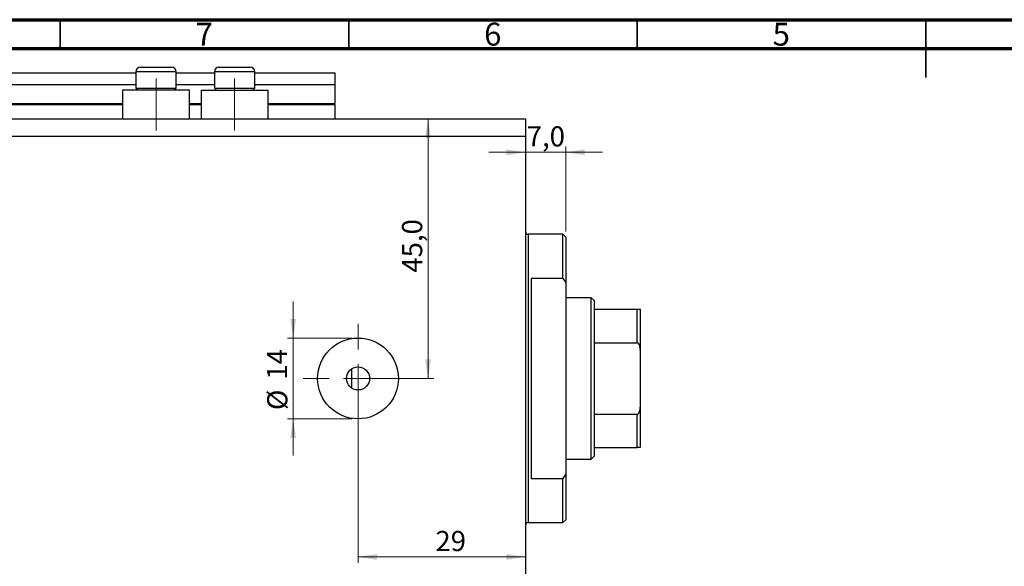
# Model space of a CAD drawing. Units: millimetres. Extents: x -30 to 463, y 5 to 292.
# Drawn here: x 58 to 229, y 197 to 292 of the extents above; entities that cross this region are included whole.
import ezdxf

# ---------------------------------------------------------------- set-up
doc = ezdxf.new("R2010")
doc.units = ezdxf.units.MM
doc.linetypes.add('CENTERX2', pattern=[20.32, 12.7, -2.54, 2.54, -2.54])
doc.styles.add('SLDTEXTSTYLE0', font='TXT', dxfattribs={"width": 0.75})
doc.dimstyles.new('SLDDIMSTYLE1', dxfattribs={"dimtxt": 3.5, "dimasz": 3.302, "dimexe": 0, "dimexo": 0.0625, "dimgap": 0.875, "dimtad": 1, "dimdec": 0, "dimrnd": 1e-09, "dimzin": 12, "dimdsep": 46, "dimtxsty": 'SLDTEXTSTYLE0', "dimsah": 1, "dimcen": 0.09, "dimadec": 0, "dimazin": 3, "dimtfac": 1, "dimtdec": 0, "dimtmove": 0, "dimatfit": 0, "dimfxl": 1, "dimfrac": 2, "dimtolj": 1, "dimtzin": 12, "dimarcsym": 0})
doc.dimstyles.new('SLDDIMSTYLE2', dxfattribs={"dimtxt": 3.5, "dimasz": 3.302, "dimexe": 0, "dimexo": 0.0625, "dimgap": 0.875, "dimtad": 1, "dimdec": 0, "dimrnd": 1e-09, "dimzin": 12, "dimdsep": 46, "dimtxsty": 'SLDTEXTSTYLE0', "dimsah": 1, "dimcen": 0.09, "dimadec": 0, "dimazin": 3, "dimtfac": 1, "dimtdec": 0, "dimtofl": 0, "dimtmove": 0, "dimatfit": 3, "dimfxl": 1, "dimfrac": 2, "dimtolj": 1, "dimtzin": 12, "dimarcsym": 0})
doc.dimstyles.new('SLDDIMSTYLE3', dxfattribs={"dimtxt": 3.5, "dimasz": 3.302, "dimexe": 0, "dimexo": 0.0625, "dimgap": 0.875, "dimtad": 1, "dimdec": 1, "dimrnd": 1e-09, "dimzin": 12, "dimdsep": 46, "dimtxsty": 'SLDTEXTSTYLE0', "dimsah": 1, "dimcen": 0.09, "dimadec": 0, "dimazin": 3, "dimtfac": 1, "dimtdec": 1, "dimtofl": 0, "dimtmove": 0, "dimatfit": 3, "dimfxl": 1, "dimfrac": 2, "dimtolj": 1, "dimtzin": 12, "dimarcsym": 0})
doc.dimstyles.new('SLDDIMSTYLE4', dxfattribs={"dimtxt": 3.5, "dimasz": 3.302, "dimexe": 0, "dimexo": 0.0625, "dimgap": 0.875, "dimtad": 1, "dimdec": 1, "dimrnd": 1e-09, "dimzin": 12, "dimdsep": 46, "dimtxsty": 'SLDTEXTSTYLE0', "dimsah": 1, "dimcen": 0.09, "dimadec": 0, "dimazin": 3, "dimtfac": 1, "dimtdec": 1, "dimtmove": 0, "dimatfit": 0, "dimfxl": 1, "dimfrac": 2, "dimtolj": 1, "dimtzin": 12, "dimarcsym": 0})

# ---------------------------------------------------------------- blocks, each defined once
blk = doc.blocks.new('_D_5')
at = {"color": 7, "linetype": 'Continuous', "lineweight": 0}
for p, q in [((105.37, 236.78), (105.37, 243.13)), ((115.61, 236.78), (104.37, 236.78)), ((105.37, 236.78), (105.37, 222.78)), ((115.61, 222.78), (104.37, 222.78)), ((105.37, 222.78), (105.37, 216.43))]:
    blk.add_line(p, q, dxfattribs=at)
at = {"color": 7, "linetype": 'Continuous', "lineweight": 18}
for points in [[(105.37, 236.78), (105.88, 240.08), (104.86, 240.08)], [(105.37, 222.78), (104.86, 219.48), (105.88, 219.48)]]:
    blk.add_solid(points, dxfattribs=at)
at = {"color": 7, "linetype": 'Continuous', "lineweight": 18, "char_height": 3.5, "attachment_point": 1, "rotation": 90, "style": 'SLDTEXTSTYLE0'}
for s, insert in [('14', (100.81, 229.58)), ('%%c', (100.86, 224.3))]:
    blk.add_mtext(s, dxfattribs=dict(at, insert=insert))
blk = doc.blocks.new('_D_6')
at = {"color": 7, "linetype": 'Continuous', "lineweight": 0}
for p, q in [((145.61, 270.78), (145.61, 197.83)), ((116.61, 228.78), (116.61, 197.83)), ((116.61, 198.83), (145.61, 198.83))]:
    blk.add_line(p, q, dxfattribs=at)
at = {"color": 7, "linetype": 'Continuous', "lineweight": 18}
for points in [[(116.61, 198.83), (119.91, 198.32), (119.91, 199.34)], [(145.61, 198.83), (142.31, 199.34), (142.31, 198.32)]]:
    blk.add_solid(points, dxfattribs=at)
at = {"color": 7, "linetype": 'Continuous', "lineweight": 18, "insert": (130.02, 203.34), "char_height": 3.5, "attachment_point": 1, "style": 'SLDTEXTSTYLE0'}
blk.add_mtext('29', dxfattribs=at)
blk = doc.blocks.new('_D_7')
at = {"color": 7, "linetype": 'Continuous', "lineweight": 0}
for p, q in [((128.74, 229.78), (128.74, 274.78)), ((117.61, 229.78), (129.74, 229.78))]:
    blk.add_line(p, q, dxfattribs=at)
at = {"color": 7, "linetype": 'Continuous', "lineweight": 18}
for points in [[(128.74, 274.78), (128.24, 271.48), (129.25, 271.48)], [(128.74, 229.78), (129.25, 233.08), (128.24, 233.08)]]:
    blk.add_solid(points, dxfattribs=at)
at = {"color": 7, "linetype": 'Continuous', "lineweight": 18, "insert": (124.23, 248.13), "char_height": 3.5, "attachment_point": 1, "rotation": 90, "style": 'SLDTEXTSTYLE0'}
blk.add_mtext('45,0', dxfattribs=at)
blk = doc.blocks.new('_D_8')
at = {"color": 7, "linetype": 'Continuous', "lineweight": 0}
for p, q in [((145.61, 273.78), (145.61, 167.78)), ((-19.39, 183.78), (-19.39, 167.78)), ((-19.39, 168.78), (145.61, 168.78))]:
    blk.add_line(p, q, dxfattribs=at)
at = {"color": 7, "linetype": 'Continuous', "lineweight": 18}
for points in [[(-19.39, 168.78), (-16.09, 168.27), (-16.09, 169.29)], [(145.61, 168.78), (142.31, 169.29), (142.31, 168.27)]]:
    blk.add_solid(points, dxfattribs=at)
at = {"color": 7, "linetype": 'Continuous', "lineweight": 18, "insert": (70.5, 173.29), "char_height": 3.5, "attachment_point": 1, "style": 'SLDTEXTSTYLE0'}
blk.add_mtext('165', dxfattribs=at)
blk = doc.blocks.new('_D_10')
at = {"color": 7, "linetype": 'Continuous', "lineweight": 0}
for p, q in [((145.61, 270.78), (145.61, 268)), ((152.61, 255.28), (152.61, 270)), ((145.61, 269), (139.26, 269)), ((152.61, 269), (145.61, 269)), ((152.61, 269), (158.96, 269))]:
    blk.add_line(p, q, dxfattribs=at)
at = {"color": 7, "linetype": 'Continuous', "lineweight": 18}
for points in [[(145.61, 269), (142.31, 269.51), (142.31, 268.49)], [(152.61, 269), (155.91, 268.49), (155.91, 269.51)]]:
    blk.add_solid(points, dxfattribs=at)
at = {"color": 7, "linetype": 'Continuous', "lineweight": 18, "insert": (145.84, 273.51), "char_height": 3.5, "attachment_point": 1, "style": 'SLDTEXTSTYLE0'}
blk.add_mtext('7,0', dxfattribs=at)
blk = doc.blocks.new('SW_CENTERMARKSYMBOL_9')
at = {"color": 0, "linetype": 'Continuous', "lineweight": 18}
for p, q in [((0, 5), (0, 9.5)), ((0, 0), (0, 2.5)), ((-5, 0), (-9.5, 0)), ((0, 0), (-2.5, 0)), ((0, 0), (0, -2.5)), ((0, 0), (2.5, 0)), ((5, 0), (9.5, 0)), ((0, -5), (0, -9.5))]:
    blk.add_line(p, q, dxfattribs=at)

msp = doc.modelspace()

# ---------------------------------------------------------------- linework, layer by layer
at = {"color": 7, "linetype": 'Continuous', "lineweight": 70}
for p, q in [((15, 292), (415, 292)), ((20, 287), (410, 287))]:
    msp.add_line(p, q, dxfattribs=at)
at = {"color": 7, "linetype": 'Continuous', "lineweight": 35}
for p, q in [((65, 287), (65, 292)), ((115, 287), (115, 292)), ((165, 287), (165, 292)), ((215, 292), (215, 282)), ((215, 287), (215, 292))]:
    msp.add_line(p, q, dxfattribs=at)
at = {"color": 7, "linetype": 'Continuous', "lineweight": 25}
for p, q in [((78.91, 283.78), (84.31, 283.78)), ((92.51, 283.78), (97.91, 283.78)), ((-19.39, 282.78), (78.11, 282.78)), ((78.11, 282.98), (78.11, 280.12)), ((85.11, 280.12), (85.11, 282.98)), ((85.11, 282.78), (91.71, 282.78)), ((91.71, 282.98), (91.71, 280.12)), ((98.71, 280.12), (98.71, 282.98)), ((98.71, 282.78), (112.61, 282.78)), ((112.61, 282.78), (112.61, 280.78)), ((-19.39, 280.78), (78.11, 280.78)), ((78.11, 280.12), (78.45, 279.78)), ((78.11, 280.12), (85.11, 280.12)), ((84.77, 279.78), (85.11, 280.12)), ((85.11, 280.78), (91.71, 280.78)), ((91.71, 280.12), (92.05, 279.78)), ((91.71, 280.12), (98.71, 280.12)), ((98.37, 279.78), (98.71, 280.12)), ((98.71, 280.78), (112.61, 280.78)), ((112.61, 280.78), (112.61, 277.48)), ((75.81, 279.78), (75.81, 274.78)), ((87.41, 279.78), (75.81, 279.78)), ((87.41, 274.78), (87.41, 279.78)), ((89.41, 279.78), (89.41, 274.78)), ((89.41, 279.78), (101.01, 279.78)), ((101.01, 274.78), (101.01, 279.78)), ((-19.39, 277.28), (75.81, 277.28)), ((87.41, 277.28), (89.41, 277.28)), ((101.01, 277.28), (112.61, 277.28)), ((112.61, 277.28), (112.61, 277.48)), ((112.61, 277.28), (112.61, 274.78)), ((-19.39, 274.78), (145.61, 274.78)), ((145.61, 274.78), (145.61, 271.78)), ((-19.39, 271.78), (145.61, 271.78)), ((145.61, 271.78), (145.61, 187.78)), ((152.11, 254.78), (146.11, 254.78)), ((152.61, 254.28), (152.11, 254.78)), ((152.11, 247.13), (152.11, 254.78)), ((152.61, 254.28), (152.61, 246.4)), ((152.11, 247.13), (146.61, 247.13)), ((146.61, 247.13), (146.61, 212.43)), ((152.11, 247.13), (152.61, 246.4)), ((152.61, 246.4), (152.61, 213.16)), ((157.01, 243.78), (152.61, 243.78)), ((157.51, 243.28), (157.01, 243.78)), ((157.01, 215.78), (157.01, 243.78)), ((157.51, 243.28), (157.51, 241.78)), ((157.51, 241.78), (157.51, 235.96)), ((157.51, 241.78), (165.01, 241.78)), ((165.01, 235.96), (165.01, 241.78)), ((165.51, 241.78), (165.51, 234.78)), ((157.51, 235.96), (157.51, 223.59)), ((157.51, 235.96), (165.01, 235.96)), ((165.51, 234.78), (165.51, 224.78)), ((115.51, 228.11), (115.51, 231.45)), ((157.51, 223.59), (157.51, 217.78)), ((157.51, 223.59), (165.01, 223.59)), ((165.01, 217.78), (165.01, 223.59)), ((165.51, 224.78), (165.51, 217.78)), ((157.51, 217.78), (157.51, 216.28)), ((157.51, 217.78), (165.01, 217.78)), ((152.61, 215.78), (157.01, 215.78)), ((157.01, 215.78), (157.51, 216.28)), ((146.61, 212.43), (152.11, 212.43)), ((152.61, 213.16), (152.11, 212.43)), ((152.11, 204.78), (152.11, 212.43)), ((152.61, 213.16), (152.61, 205.28)), ((146.11, 204.78), (152.11, 204.78)), ((152.11, 204.78), (152.61, 205.28))]:
    msp.add_line(p, q, dxfattribs=at)
at = {"color": 8, "linetype": 'Continuous', "lineweight": 25}
for p, q in [((85.11, 282.98), (78.11, 282.98)), ((98.71, 282.98), (91.71, 282.98)), ((-19.39, 277.48), (75.81, 277.48)), ((87.41, 277.48), (89.41, 277.48)), ((101.01, 277.48), (112.61, 277.48)), ((146.11, 254.78), (146.11, 229.78)), ((146.11, 229.78), (146.11, 204.78))]:
    msp.add_line(p, q, dxfattribs=at)
at = {"color": 7, "linetype": 'CENTERX2', "lineweight": 18}
for p, q in [((81.61, 272.78), (81.61, 281.78)), ((95.21, 272.78), (95.21, 281.78))]:
    msp.add_line(p, q, dxfattribs=at)
at = {"color": 7, "linetype": 'Continuous', "lineweight": 25}
for radius in [7, 2]:
    msp.add_circle((116.61, 229.78), radius, dxfattribs=at)
for centre, radius, start, end in [((78.91, 282.98), 0.8, 90, 180), ((84.31, 282.98), 0.8, 0, 90), ((92.51, 282.98), 0.8, 90, 180), ((97.91, 282.98), 0.8, 0, 90), ((146.11, 255.28), 0.5, 180, 270), ((146.11, 204.28), 0.5, 90, 180)]:
    msp.add_arc(centre, radius, start, end, dxfattribs=at)
for points, knots in [([(165.01, 241.78), (165.04, 241.78), (165.1, 241.78), (165.2, 241.78), (165.32, 241.78), (165.48, 241.78), (165.5, 241.78), (165.51, 241.78)], [0, 0, 0, 0, 0.060154, 0.134069, 0.250021, 0.473051, 1, 1, 1, 1]), ([(165.51, 234.78), (165.5, 235), (165.49, 235.29), (165.36, 235.66), (165.26, 235.83), (165.14, 235.93), (165.06, 235.96), (165.02, 235.96), (165.01, 235.96)], [0, 0, 0, 0, 0.47995, 0.634077, 0.834792, 0.907551, 0.981015, 1, 1, 1, 1]), ([(165.01, 223.59), (165.04, 223.6), (165.1, 223.6), (165.2, 223.67), (165.32, 223.81), (165.48, 224.19), (165.5, 224.53), (165.51, 224.78)], [0, 0, 0, 0, 0.060154, 0.134069, 0.250021, 0.473051, 1, 1, 1, 1]), ([(165.51, 217.78), (165.5, 217.78), (165.49, 217.78), (165.36, 217.78), (165.26, 217.78), (165.14, 217.78), (165.06, 217.78), (165.02, 217.78), (165.01, 217.78)], [0, 0, 0, 0, 0.47995, 0.634077, 0.834792, 0.907551, 0.981015, 1, 1, 1, 1])]:
    msp.add_open_spline(points, degree=3, knots=knots, dxfattribs=at)

# ---------------------------------------------------------------- block references
at = {"color": 7, "linetype": 'Continuous', "lineweight": 0}
msp.add_blockref('SW_CENTERMARKSYMBOL_9', (116.61, 229.78), dxfattribs=at)

# ---------------------------------------------------------------- texts
at = {"color": 7, "linetype": 'Continuous', "lineweight": 0, "char_height": 3.97, "attachment_point": 2, "style": 'SLDTEXTSTYLE0'}
for s, insert in [('7', (89.96, 291.47)), ('6', (139.96, 291.47)), ('5', (189.96, 291.47))]:
    msp.add_mtext(s, dxfattribs=dict(at, insert=insert))

# ---------------------------------------------------------------- dimensions: what is measured, and where the dimension line sits
at = {"color": 7, "linetype": 'Continuous', "lineweight": 18}
for base, p1, p2, dimstyle, picture, middle in [((145.61, 168.78), (-19.39, 184.78), (145.61, 274.78), 'SLDDIMSTYLE2', '_D_8', (74.38, 168.78)), ((145.61, 269), (152.61, 254.28), (145.61, 271.78), 'SLDDIMSTYLE4', '_D_10', (149.07, 269)), ((145.61, 198.83), (116.61, 229.78), (145.61, 271.78), 'SLDDIMSTYLE2', '_D_6', (132.6, 198.83))]:
    dim = msp.add_linear_dim(base=base, p1=p1, p2=p2, dimstyle=dimstyle, dxfattribs=at)
    dim.commit()
    dim.dimension.update_dxf_attribs({"geometry": picture, "text_midpoint": middle, "dimtype": 160})
dim = msp.add_linear_dim(base=(128.74, 274.78), p1=(116.61, 229.78), p2=(145.61, 274.78), angle=90, dimstyle='SLDDIMSTYLE3', dxfattribs=at)
dim.commit()
dim.dimension.update_dxf_attribs({"geometry": '_D_7', "text_midpoint": (128.74, 252.65), "dimtype": 160})
dim = msp.add_linear_dim(base=(105.37, 222.78), p1=(116.61, 236.78), p2=(116.61, 222.78), angle=90, text='%%c<>', dimstyle='SLDDIMSTYLE1', dxfattribs=at)
dim.commit()
dim.dimension.update_dxf_attribs({"geometry": '_D_5', "text_midpoint": (105.37, 229.53), "dimtype": 160})

doc.saveas('drawing.dxf')
